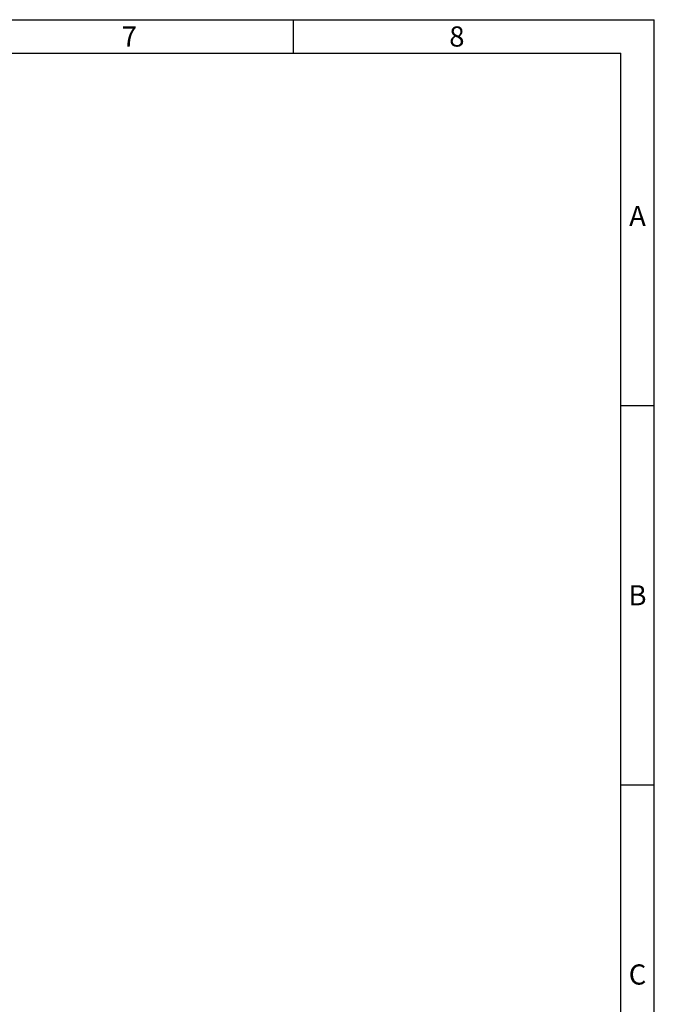
# Model space of a CAD drawing. Units: millimetres. Extents: x 18 to 413, y 0 to 290.
# Drawn here: x 319 to 413, y 144 to 290 of the extents above; entities that cross this region are included whole.
import ezdxf

# ---------------------------------------------------------------- set-up
doc = ezdxf.new("R2010")
doc.units = ezdxf.units.MM
doc.header["$LTSCALE"] = 23.1
doc.layers.get('0').update_dxf_attribs({"linetype": 'CONTINUOUS'})
doc.styles.get("Standard").update_dxf_attribs({"font": 'txt', "width": 0.7})

msp = doc.modelspace()

# ---------------------------------------------------------------- linework, layer by layer
at = {"color": 2, "linetype": 'CONTINUOUS'}
for p, q in [((18, 290), (413, 290)), ((359.25, 290), (359.25, 285)), ((413, 7), (413, 290)), ((408, 232.6), (413, 232.6)), ((408, 176.2), (413, 176.2))]:
    msp.add_line(p, q, dxfattribs=at)
at = {"color": 7, "linetype": 'CONTINUOUS'}
for p in [(18, 285), (408, 7)]:
    msp.add_line(p, (408, 285), dxfattribs=at)

# ---------------------------------------------------------------- texts
at = {"color": 2, "linetype": 'CONTINUOUS', "char_height": 3, "attachment_point": 2, "line_spacing_factor": 0.9}
for s, insert, width in [('7', (334.88, 289), 3.5357), ('8', (383.62, 289), 3.5357), ('A', (410.5, 262.3), 3.8571), ('B', (410.5, 205.9), 3.5357), ('C', (410.5, 149.5), 3.75)]:
    msp.add_mtext(s, dxfattribs=dict(at, insert=insert, width=width))

doc.saveas('drawing.dxf')
